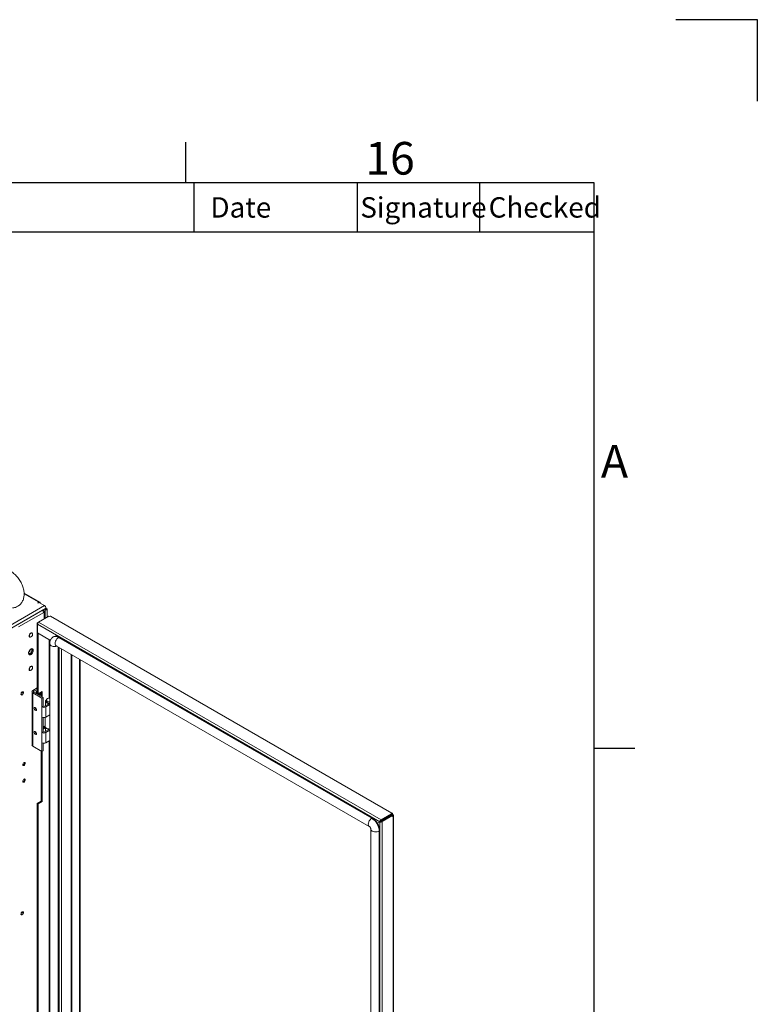
# Model space of a CAD drawing. Units: millimetres. Extents: x -3786 to 4614, y -3385 to 2555.
# Drawn here: x 3710 to 4614, y 1348 to 2555 of the extents above; entities that cross this region are included whole.
import ezdxf
from ezdxf.enums import TextEntityAlignment as Align

# ---------------------------------------------------------------- set-up
doc = ezdxf.new("R2010")
doc.units = ezdxf.units.MM
doc.header["$LTSCALE"] = 5
doc.layers.add('Title Block', color=7, linetype='Continuous')
doc.styles.add('ISO Proportional', font='ARIALN.TTF', dxfattribs={"width": 0.8})

# ---------------------------------------------------------------- blocks, each defined once
blk = doc.blocks.new('ISO A1 title block')
at = {"layer": 'Title Block'}
for p, q in [((840, 594), (830, 594)), ((840, 584), (840, 594)), ((770, 574), (770, 579)), ((820, 574), (20, 574)), ((771, 568), (771, 574)), ((791, 568), (791, 574)), ((806, 568), (806, 574)), ((820, 20), (820, 574)), ((650, 568), (820, 568)), ((820, 504.75), (825, 504.75))]:
    blk.add_line(p, q, dxfattribs=at)
at = {"layer": 'Title Block', "style": 'ISO Proportional'}
for s, p in [('16', (795, 576.5)), ('A', (822.5, 539.38))]:
    blk.add_text(s, height=4, dxfattribs=at).set_placement(p, align=Align.MIDDLE)
for s, p in [('Date', (773, 571)), ('Signature', (791.36, 571)), ('Checked', (807.08, 571))]:
    blk.add_text(s, height=2.5, dxfattribs=at).set_placement(p, align=Align.MIDDLE_LEFT)
at = {"layer": 'Title Block', "style": 'ISO Proportional', "flags": 8}
for tag, p in [('FILENAME', (747, 43)), ('DATE', (772, 43)), ('SCALE', (802, 43)), ('EDITION', (787, 23)), ('SHEET', (802, 23))]:
    blk.add_attdef(tag, text='', height=2.5, dxfattribs=at).set_placement(p, align=Align.MIDDLE_LEFT)
blk.add_attdef('DRAWING_NUMBER', text='', height=3, dxfattribs=at).set_placement((755, 25), align=Align.MIDDLE)

msp = doc.modelspace()

# ---------------------------------------------------------------- linework, layer by layer
at = {"color": 7, "linetype": 'Continuous', "lineweight": 18}
for p, q in [((3734.8, 1840.7), (3715.6, 1851.7)), ((3315.2, 1590.7), (3740.8, 1836.5)), ((3732.3, 1839.8), (3733.7, 1840.6)), ((3732.4, 1839.7), (3732.3, 1839.8)), ((3732.4, 1839.7), (3733.8, 1840.5)), ((3740.8, 1836.5), (3733.8, 1840.5)), ((3316.2, 1587.3), (3741.9, 1833)), ((3738.1, 1830.8), (3707.2, 1812.9)), ((3708.7, 1810.4), (3739.6, 1828.2)), ((3746.1, 1823.7), (3733.4, 1816.3)), ((3738, 1830.8), (3738.1, 1830.8)), ((3739.1, 1829.6), (3739.6, 1829.9)), ((3739.6, 1830.5), (3739.6, 1829.9)), ((3739.6, 1829.9), (3740.1, 1829.6)), ((3739.6, 1828.2), (3739.6, 1827.6)), ((3739.6, 1827.6), (3740.1, 1827.9)), ((3740.7, 1832.4), (3741.6, 1831.6)), ((3740.7, 1820.5), (3740.7, 1828.7)), ((3741.6, 1832.9), (3742.6, 1832)), ((3741.6, 1832.9), (3742.6, 1832.1)), ((3742.6, 1832), (3741.6, 1831.6)), ((3742.2, 1833.6), (3743.6, 1832.5)), ((3742.6, 1832.1), (3743.6, 1832.5)), ((3743.8, 1822.3), (3743.8, 1832.1)), ((3746.9, 1823.2), (3746.1, 1823.7)), ((3746.9, 1823.2), (3747.5, 1823.5)), ((4165.6, 1582.1), (3747.5, 1823.5)), ((4166.6, 1582.2), (3748.5, 1823.6)), ((3733.3, 1816.3), (3731.7, 1815.4)), ((3732.2, 1815.1), (3731.7, 1815.4)), ((3731.7, 1729), (3731.7, 1815.4)), ((3731.9, 1813.7), (4151.3, 1571.6)), ((3731.9, 1803.2), (3731.9, 1813.7)), ((3733.4, 1816.3), (4153.1, 1574)), ((3721.9, 1798.6), (3722.7, 1798)), ((3722, 1798.3), (3722.2, 1798.4)), ((3725.4, 1802.6), (3724.5, 1803.1)), ((3747.8, 1794), (3731.9, 1803.2)), ((3732.8, 1728.3), (3732.8, 1802.6)), ((3752.1, 1798.6), (3751.4, 1798.2)), ((3758.6, 1798), (3757.9, 1797.5)), ((4142.2, 1576.5), (3758.6, 1798)), ((3747, 1789.8), (3746.9, 165.7)), ((3749.1, 1796.5), (3749.1, 1796.1)), ((3749.3, 1796.4), (3749.1, 1796.5)), ((3754.9, 1787.4), (4138.5, 1566)), ((4141.5, 1576.1), (3757.9, 1797.5)), ((3757.9, 1785.7), (3757.9, 163.6)), ((3725.4, 1761.8), (3724.5, 1762.3)), ((3783.4, 153.4), (3783.4, 1771)), ((3784.4, 154.1), (3784.4, 1770.4)), ((3721.9, 1757.7), (3722.7, 1757.2)), ((3722, 1757.5), (3722.2, 1757.5)), ((3713.8, 1730.5), (3713.7, 1731)), ((3725.3, 1731), (3725.3, 1665.7)), ((3726.2, 1732.4), (3731.7, 1735.6)), ((3726.2, 1732.4), (3727.6, 1731.6)), ((3727.6, 1730.5), (3726.2, 1729.7)), ((3726.2, 1664.4), (3726.2, 1729.7)), ((3737.5, 1723.2), (3726.2, 1729.7)), ((3727.6, 1731.6), (3731.7, 1733.9)), ((3739, 1724), (3727.6, 1730.5)), ((3732.8, 1728.3), (3731.7, 1729)), ((3737.8, 1731.2), (3732.8, 1728.3)), ((3735.1, 1728.1), (3734, 1729)), ((3734.9, 1729.5), (3735, 1729.5)), ((3736.7, 1730.6), (3736.7, 1725.3)), ((3737.8, 1724.7), (3737.8, 1731.2)), ((3737.5, 1723.2), (3739, 1724)), ((3737.5, 1712.4), (3737.5, 1723.2)), ((3739, 1713.2), (3737.5, 1712.4)), ((3739, 1713.2), (3739, 1724)), ((3740.8, 1713.2), (3747, 1716.8)), ((3740.8, 1713.2), (3742.2, 1712.4)), ((3741.9, 1719.2), (3741.9, 1713.9)), ((3742.2, 1712.4), (3747, 1715.2)), ((3746.3, 1717), (3746.1, 1716.4)), ((3746.1, 1716.4), (3746.1, 1716.3)), ((3746.4, 1717), (3746.4, 1716.5)), ((3737.5, 1700), (3737.5, 1712.4)), ((3742.2, 1712.4), (3742.2, 1700)), ((3747, 1702.7), (3742.2, 1700)), ((3737.5, 1681), (3737.5, 1700)), ((3739, 1681.8), (3739, 1699.5)), ((3741.4, 1699.6), (3741.4, 1688.5)), ((3739, 1681.8), (3737.5, 1681)), ((3737.5, 1668.6), (3737.5, 1681)), ((3740.6, 1688.7), (3739, 1687.8)), ((3739.5, 1686.9), (3739, 1686.6)), ((3739, 1685.3), (3740.6, 1686.3)), ((3739.5, 1688.1), (3739.5, 1686.9)), ((3740.6, 1686.3), (3739.5, 1686.9)), ((3740.6, 1686.3), (3740.6, 1688.7)), ((3740.8, 1681.8), (3746.6, 1685.2)), ((3740.8, 1681.8), (3742.2, 1681)), ((3741.9, 1687.1), (3741.9, 1682.5)), ((3742.2, 1681), (3747, 1683.8)), ((3742.2, 1681), (3742.2, 1668.6)), ((3743.1, 1686.2), (3743.4, 1686)), ((3746.1, 1685.2), (3746.1, 1685)), ((3746.1, 1685), (3746.1, 1684.9)), ((3746.4, 1685.2), (3746.4, 1685.1)), ((3737.5, 1657.8), (3737.5, 1668.6)), ((3739, 1658.6), (3739, 1668.1)), ((3747, 1671.3), (3742.2, 1668.6)), ((3737.5, 1657.8), (3726.2, 1664.4)), ((3736.7, 1658.3), (3736.7, 1597.1)), ((3737.5, 1657.8), (3739, 1658.6)), ((3737.8, 1596.5), (3737.8, 1658)), ((3716.1, 1644.1), (3716, 1644.5)), ((3716.1, 1623.6), (3716, 1624.1)), ((3736.7, 1597.1), (3731.7, 1594.2)), ((3732.8, 1593.6), (3731.7, 1594.2)), ((3731.7, 1271.7), (3731.7, 1594.2)), ((3732.8, 1593.6), (3737.8, 1596.5)), ((3732.8, 1271.1), (3732.8, 1593.6)), ((3737.8, 1596.5), (3736.7, 1597.1)), ((4165.9, 1581.3), (4153.1, 1574)), ((4165.6, 1582.1), (4165.1, 1581.8)), ((4165.9, 1581.3), (4165.1, 1581.8)), ((4165.9, 1580.1), (4165.9, 1581.3)), ((4166, 1580.6), (4167.1, 1581.3)), ((4166, 1580), (4166, 1580.6)), ((4166, 1580), (4167.1, 1580.6)), ((4167.1, 1580.6), (4167.1, 1581.3)), ((4167.6, 1580.3), (4167.1, 1580.6)), ((4142.2, 1576.5), (4141.5, 1576.1)), ((4152.4, 1572.2), (4148.5, 1570)), ((4151.3, 1571.6), (4148.5, 1570)), ((4148.6, 1569.9), (4151.3, 1571.5)), ((4151.3, 1571.6), (4152.4, 1572.2)), ((4151.3, 1571.5), (4152.4, 1572.1)), ((4165.9, 1580.1), (4153.1, 1572.7)), ((4153.1, 1572.7), (4153.1, 1574)), ((4153.3, 1572.5), (4166, 1579.9)), ((4153.3, 1572.5), (4154.3, 1571.9)), ((4167.1, 1579.3), (4154.3, 1571.9)), ((4154.3, 1571.9), (4154.3, -74.8)), ((4166.5, 1579.7), (4166, 1580)), ((4166, 1579.9), (4167.1, 1579.3)), ((4166.5, 1579.7), (4167.6, 1580.3)), ((4167.1, 1578.3), (4167.1, 1579.3)), ((4167.1, 1578.3), (4167.6, 1578.6)), ((4167.6, -66.1), (4167.6, 1578.6)), ((4168.2, -65.3), (4168.2, 1579.5)), ((4140.5, 1562.6), (4140.5, -61.5)), ((4151.4, 1560.6), (4150.7, 1560.2)), ((4150.7, -63.9), (4150.7, 1560.2)), ((4151.4, -63.5), (4151.4, 1560.6)), ((3713.8, 1461), (3713.7, 1461.5))]:
    msp.add_line(p, q, dxfattribs=at)
at = {"color": 8, "linetype": 'Continuous', "lineweight": 18}
for p, q in [((3733.7, 1840.6), (3715.6, 1851)), ((3733.7, 1840.6), (3733.7, 1840.5)), ((3738.1, 1830.8), (3738.1, 1830.8)), ((3738.8, 1830.1), (3739.6, 1830.5)), ((3739.4, 1829.2), (3740.1, 1829.6)), ((3739.6, 1828.2), (3740.1, 1827.9)), ((3740.1, 1820.2), (3740.1, 1827.9)), ((3741.6, 1831.6), (3741.6, 1821)), ((3742.6, 1832.1), (3742.6, 1832)), ((3746.5, 1794.7), (3746.5, 1723.1)), ((3747.4, 1794.2), (3747.4, 1792.8)), ((3757.2, 1786.1), (3757.2, 163.2)), ((3758.5, 162.5), (3758.5, 1785.4)), ((3761.5, 162.4), (3761.5, 1783.6)), ((3773.4, 1776.8), (3773.4, 158.7)), ((3774.2, 158.7), (3774.2, 1776.3)), ((3727.6, 1730.5), (3727.6, 1731.6)), ((3746.5, 1670.6), (3746.5, 1265.9)), ((4165.6, 1581.5), (4165.6, 1582.1)), ((4166, 1580.6), (4165.9, 1580.7)), ((4151.3, 1571.5), (4151.3, 1561.9)), ((4166.5, 1579.6), (4166.5, 1579.7)), ((4167.1, 1578.9), (4167.6, 1578.6))]:
    msp.add_line(p, q, dxfattribs=at)
at = {"color": 7, "linetype": 'Continuous', "lineweight": 18, "flags": 128}
for points in [[(3735.2, 1839.7), (3735.1, 1840.3), (3734.8, 1840.7), (3734.3, 1840.8), (3733.7, 1840.6)], [(3740.8, 1836.5), (3741.4, 1836), (3741.9, 1835.4), (3742.2, 1834.7), (3742.3, 1834), (3742.2, 1833.4), (3741.9, 1833), (3741.9, 1833)], [(3741.6, 1831.6), (3741.9, 1831.5), (3742.4, 1831.4), (3742.9, 1831.4), (3743.3, 1831.5), (3743.7, 1831.7), (3743.8, 1831.9), (3743.8, 1832.2), (3743.6, 1832.5)], [(3742.6, 1832), (3742.6, 1832), (3742.6, 1832), (3742.6, 1832), (3742.6, 1832), (3742.6, 1832), (3742.6, 1832.1), (3742.6, 1832.1), (3742.6, 1832.1)], [(3726, 1801.7), (3725.9, 1802.4), (3725.5, 1803), (3725, 1803.2), (3724.3, 1803.1), (3723.5, 1802.6), (3722.8, 1801.9), (3722.3, 1801.1), (3721.9, 1800.1), (3721.8, 1799.2), (3721.9, 1798.5), (3722.3, 1797.9), (3722.8, 1797.7), (3723.5, 1797.8), (3724.3, 1798.2), (3725, 1798.9), (3725.5, 1799.8), (3725.9, 1800.8), (3726, 1801.7)], [(3722.2, 1799.3), (3722.3, 1798.5), (3722.7, 1798.1), (3723.2, 1797.9), (3723.9, 1798.1), (3724.6, 1798.6), (3725.2, 1799.3), (3725.7, 1800.1), (3725.9, 1801), (3725.9, 1801.8), (3725.7, 1802.4), (3725.2, 1802.7), (3724.6, 1802.7), (3723.9, 1802.4), (3723.2, 1801.8), (3722.7, 1801), (3722.3, 1800.1), (3722.2, 1799.3)], [(3724.9, 1802.9), (3724.8, 1803), (3724.8, 1803.2)], [(3726.8, 1781.7), (3726.7, 1782.6), (3726.3, 1783.3), (3725.7, 1783.7), (3725, 1783.8), (3724.1, 1783.5), (3723.3, 1782.9), (3722.4, 1782.1), (3721.8, 1781.1), (3721.3, 1780), (3721, 1778.9), (3721, 1777.9), (3721.3, 1777.1), (3721.8, 1776.5), (3722.4, 1776.3), (3723.3, 1776.4), (3724.1, 1776.8), (3725, 1777.5), (3725.7, 1778.5), (3726.3, 1779.5), (3726.7, 1780.6), (3726.8, 1781.7)], [(3721, 1778), (3721, 1778), (3721.6, 1777.7), (3722.3, 1777.7), (3723, 1778.1), (3723.8, 1778.7), (3724.4, 1779.6), (3724.9, 1780.5), (3725.1, 1781.5), (3725.1, 1782.4), (3724.9, 1783.1), (3724.4, 1783.5), (3724.2, 1783.6)], [(3721.4, 1776.9), (3721.4, 1776.9), (3722.2, 1777), (3723.1, 1777.4), (3723.9, 1778.1), (3724.6, 1779.1), (3725.2, 1780.1), (3725.6, 1781.3), (3725.7, 1782.3)], [(3725.7, 1782.3), (3725.6, 1783.2), (3725.3, 1783.8)], [(3726, 1760.8), (3725.9, 1761.6), (3725.5, 1762.1), (3725, 1762.3), (3724.3, 1762.2), (3723.5, 1761.8), (3722.8, 1761.1), (3722.3, 1760.2), (3721.9, 1759.3), (3721.8, 1758.4), (3721.9, 1757.6), (3722.3, 1757.1), (3722.8, 1756.9), (3723.5, 1757), (3724.3, 1757.4), (3725, 1758.1), (3725.5, 1759), (3725.9, 1759.9), (3726, 1760.8)], [(3722.2, 1758.4), (3722.3, 1757.7), (3722.7, 1757.3), (3723.2, 1757.1), (3723.9, 1757.3), (3724.6, 1757.7), (3725.2, 1758.4), (3725.7, 1759.3), (3725.9, 1760.2), (3725.9, 1761), (3725.7, 1761.6), (3725.2, 1761.9), (3724.6, 1761.9), (3723.9, 1761.6), (3723.2, 1761), (3722.7, 1760.2), (3722.3, 1759.3), (3722.2, 1758.4)], [(3724.9, 1762.1), (3724.8, 1762.2), (3724.8, 1762.3)], [(3714.8, 1729.9), (3714.7, 1730.5), (3714.4, 1730.9), (3713.9, 1731), (3713.3, 1730.8), (3712.7, 1730.3), (3712.2, 1729.6), (3711.9, 1728.9), (3711.7, 1728.1), (3711.9, 1727.5), (3712.2, 1727.1), (3712.7, 1727), (3713.3, 1727.2), (3713.9, 1727.7), (3714.4, 1728.4), (3714.7, 1729.1), (3714.8, 1729.9)], [(3742.9, 1720.9), (3742.5, 1720.5), (3742, 1719.8), (3742, 1719), (3742.2, 1718.3), (3742.8, 1717.6), (3743.7, 1717), (3744.8, 1716.6), (3746.1, 1716.4)], [(3747, 1718.6), (3746.8, 1718.6), (3745.6, 1718.7), (3744.6, 1719), (3743.8, 1719.5), (3743.2, 1720.1), (3743, 1720.8), (3743.1, 1721.5), (3743.6, 1722.1), (3744.4, 1722.6), (3745.4, 1723), (3746.5, 1723.1), (3747, 1723.1)], [(3727.9, 1710.8), (3728, 1710.1), (3728.3, 1709.4), (3728.7, 1708.8), (3729.3, 1708.3), (3729.8, 1708.1), (3730.3, 1708.2), (3730.6, 1708.6), (3730.7, 1709.2), (3730.6, 1709.8), (3730.3, 1710.5), (3729.8, 1711.2), (3729.3, 1711.6), (3728.7, 1711.8), (3728.3, 1711.7), (3728, 1711.3), (3727.9, 1710.8)], [(3727.9, 1681.4), (3728, 1680.7), (3728.3, 1680), (3728.7, 1679.4), (3729.3, 1678.9), (3729.8, 1678.8), (3730.3, 1678.8), (3730.6, 1679.2), (3730.7, 1679.8), (3730.6, 1680.4), (3730.3, 1681.2), (3729.8, 1681.8), (3729.3, 1682.2), (3728.7, 1682.4), (3728.3, 1682.3), (3728, 1682), (3727.9, 1681.4)], [(3741.4, 1688.5), (3741.5, 1688.3), (3741.7, 1687.5), (3742.3, 1686.8), (3743.2, 1686.1), (3744.4, 1685.7), (3745.8, 1685.4), (3747, 1685.3)], [(3717.1, 1643.4), (3717, 1644.1), (3716.7, 1644.4), (3716.2, 1644.5), (3715.6, 1644.3), (3715, 1643.9), (3714.5, 1643.2), (3714.2, 1642.4), (3714, 1641.6), (3714.2, 1641), (3714.5, 1640.6), (3715, 1640.5), (3715.6, 1640.7), (3716.2, 1641.2), (3716.7, 1641.9), (3717, 1642.7), (3717.1, 1643.4)], [(3717.1, 1623), (3717, 1623.6), (3716.7, 1624), (3716.2, 1624.1), (3715.6, 1623.9), (3715, 1623.4), (3714.5, 1622.8), (3714.2, 1622), (3714, 1621.2), (3714.2, 1620.6), (3714.5, 1620.2), (3715, 1620.1), (3715.6, 1620.3), (3716.2, 1620.8), (3716.7, 1621.5), (3717, 1622.3), (3717.1, 1623)], [(4165.9, 1580.9), (4165.9, 1580.9), (4165.9, 1580.9), (4166, 1580.8), (4166, 1580.7), (4166, 1580.6)], [(3714.8, 1460.4), (3714.7, 1461.1), (3714.4, 1461.4), (3713.9, 1461.5), (3713.3, 1461.3), (3712.7, 1460.9), (3712.2, 1460.2), (3711.9, 1459.4), (3711.7, 1458.6), (3711.9, 1458), (3712.2, 1457.6), (3712.7, 1457.5), (3713.3, 1457.7), (3713.9, 1458.2), (3714.4, 1458.9), (3714.7, 1459.7), (3714.8, 1460.4)]]:
    msp.add_lwpolyline(points, dxfattribs=at)
at = {"color": 8, "linetype": 'Continuous', "lineweight": 18, "flags": 128}
for points in [[(3747, 1789.8), (3747.2, 1788.9), (3747.8, 1788.1), (3748.7, 1787.3), (3750, 1786.8), (3751.4, 1786.4), (3753, 1786.3), (3754.5, 1786.4), (3756, 1786.8), (3756, 1786.8)], [(3757.9, 1797.5), (3756.8, 1796.7), (3755.8, 1795.7), (3754.9, 1794.4), (3754.2, 1793), (3753.8, 1791.5), (3753.7, 1790.2), (3753.8, 1789), (3754.2, 1788.1), (3754.9, 1787.4), (3754.9, 1787.4)], [(4141.5, 1576.1), (4140.4, 1575.3), (4139.4, 1574.2), (4138.5, 1572.9), (4137.8, 1571.5), (4137.4, 1570.1), (4137.3, 1568.7), (4137.4, 1567.6), (4137.8, 1566.6), (4138.5, 1566), (4138.5, 1566)], [(4150.7, 1560.2), (4149.5, 1559.6), (4148, 1559.3), (4146.5, 1559.2), (4144.9, 1559.3), (4143.5, 1559.6), (4142.2, 1560.2), (4141.3, 1560.9), (4140.7, 1561.7), (4140.5, 1562.6), (4140.5, 1562.6)]]:
    msp.add_lwpolyline(points, dxfattribs=at)
at = {"color": 7, "linetype": 'Continuous', "lineweight": 18}
for centre, radius, start, end in [((3736.3, 1828), 3.23, 2.6021, 57.3972), ((3738.5, 1830.6), 1.07, 354.5464, 52.4273), ((3739.8, 1828.7), 0.917, 290.7841, 69.2166), ((3748.1, 1822.6), 1.06, 65.6897, 125.6159), ((3735.1, 1813.6), 3.23, 122.6063, 177.3932), ((3754.8, 1792.8), 6.36, 53.4684, 115.2212), ((3718.5, 1783.1), 4.83, 301.3105, 358.6944), ((3710.7, 1730.5), 3.13, 291.3239, 359.2968), ((3726.7, 1731), 1.44, 110.7831, 249.2173), ((3727.8, 1731), 0.568, 110.7822, 249.2189), ((3737.4, 1727.3), 7.74, 137.468, 165.806), ((3737.8, 1727.1), 7.67, 141.8061, 165.9088), ((3725.6, 1737.6), 11.9, 304.4901, 311.8107), ((3725.9, 1736.9), 11.8, 306.4977, 311.8321), ((3733.9, 1728.7), 0.537, 253.4534, 297.6861), ((3729.8, 1726.6), 4.66, 9.942, 20.1764), ((3728.5, 1733.7), 8.66, 313.2757, 319.7543), ((3729.3, 1732), 7.52, 313.8024, 349.1377), ((3733.5, 1729.6), 1.58, 332.7525, 354.0791), ((3730.5, 1727.3), 4.67, 9.9531, 20.1618), ((3726.9, 1735.9), 10.3, 321.3923, 323.4795), ((3739.9, 1715), 2, 242.6097, 297.3907), ((3746.3, 1720.8), 3.83, 217.1906, 270.0347), ((3746.9, 1723.7), 6.77, 264.2038, 270.104), ((3732.2, 1711.7), 2.97, 181.6063, 238.3944), ((3739.9, 1716.9), 5.07, 242.6098, 297.3904), ((3739.9, 1704.5), 5.07, 242.6053, 297.3921), ((3732.2, 1682.3), 2.97, 181.6042, 238.3945), ((3739.9, 1685.5), 5.07, 242.6096, 297.3902), ((3739.9, 1683.6), 2, 242.6089, 297.3908), ((3746.2, 1690.2), 5.19, 221.1052, 268.527), ((3746.8, 1692.5), 7.3, 242.1326, 271.0419), ((3726.9, 1665.9), 1.66, 185.6932, 245.6267), ((3739.9, 1673.1), 5.07, 242.6077, 297.3901), ((3746.9, 1674.2), 3.57, 254.3114, 270.3901), ((3713, 1644.1), 3.13, 291.3206, 359.2986), ((3713, 1623.7), 3.13, 291.3193, 359.2996), ((4166.2, 1581.4), 0.917, 350.7825, 129.2011), ((4130.8, 1559.3), 19.9, 2.4756, 57.5243), ((4131.5, 1559.7), 19.9, 2.4755, 57.5241), ((4166.4, 1579.5), 0.302, 5.6805, 65.6373), ((4167.3, 1579.5), 0.917, 290.7851, 69.2163), ((3710.7, 1461.1), 3.13, 291.3206, 359.2986)]:
    msp.add_arc(centre, radius, start, end, dxfattribs=at)
at = {"color": 8, "linetype": 'Continuous', "lineweight": 18}
msp.add_arc((3754.1, 1792.4), 6.36, 53.469, 115.2269, dxfattribs=at)
at = {"color": 7, "linetype": 'Continuous', "lineweight": 18}
for points, knots in [([(3701.5, 1833.7), (3702, 1833.7), (3703.2, 1833.8), (3705.1, 1834.4), (3707.1, 1835.3), (3709, 1836.5), (3710.7, 1837.9), (3712.2, 1839.5), (3713.4, 1841.4), (3714.3, 1843.4), (3715.1, 1845.6), (3715.5, 1847.9), (3715.7, 1850.3), (3715.6, 1852.9), (3715.3, 1855.5), (3714.6, 1858.2), (3713.8, 1860.9), (3712.6, 1863.5), (3711.3, 1866.1), (3709.7, 1868.5), (3707.9, 1870.9), (3706, 1873.1), (3703.9, 1875.1), (3701.7, 1877), (3699.3, 1878.6), (3697.1, 1879.9), (3695.7, 1880.5), (3695.1, 1880.8)], [0, 0, 0, 0, 0.022211, 0.062995, 0.102832, 0.141889, 0.180438, 0.218771, 0.257146, 0.295882, 0.335236, 0.375373, 0.416328, 0.458007, 0.500223, 0.542763, 0.585438, 0.628111, 0.670746, 0.713343, 0.755931, 0.798555, 0.841249, 0.884059, 0.927027, 0.970177, 1, 1, 1, 1]), ([(3751.4, 1798.2), (3751.1, 1798), (3750.3, 1797.5), (3749.3, 1796.5), (3748.3, 1795.2), (3747.6, 1793.8), (3747.2, 1792.3), (3747, 1790.9), (3747, 1790.1), (3747, 1789.8)], [0, 0, 0, 0, 0.111976, 0.271644, 0.428874, 0.586728, 0.748299, 0.916469, 1, 1, 1, 1]), ([(3754.9, 1787.5), (3754.9, 1787.5), (3754.9, 1787.5), (3754.9, 1787.5), (3754.9, 1787.4)], [0, 0, 0, 0, 0.284238, 1, 1, 1, 1]), ([(3733.8, 1728.1), (3733.7, 1728.2), (3733.5, 1728.3), (3733.3, 1728.5), (3733.2, 1728.5)], [0, 0, 0, 0, 0.458728, 1, 1, 1, 1]), ([(3733.4, 1728.7), (3733.6, 1728.6), (3733.8, 1728.4), (3734.1, 1728.2), (3734.2, 1728.2)], [0, 0, 0, 0, 0.638633, 1, 1, 1, 1]), ([(3734.9, 1728.9), (3734.8, 1729), (3734.6, 1729.1), (3734.4, 1729.2), (3734.3, 1729.2)], [0, 0, 0, 0, 0.54524, 1, 1, 1, 1]), ([(3743.2, 1721.6), (3743.2, 1721.6), (3743, 1721.2), (3742.8, 1720.5), (3742.8, 1719.5), (3743, 1718.8), (3743.2, 1718.5), (3743.2, 1718.5)], [0, 0, 0, 0, 0.072378, 0.354841, 0.66816, 0.952526, 1, 1, 1, 1]), ([(4153.1, 1574), (4152.9, 1573.8), (4152.5, 1573.6), (4151.9, 1573), (4151.4, 1572.3), (4151.3, 1571.8), (4151.3, 1571.6)], [0, 0, 0, 0, 0.250006, 0.50001, 0.750011, 1, 1, 1, 1]), ([(4151.3, 1571.5), (4151.6, 1571.4), (4152, 1571.3), (4152.8, 1571.3), (4153.7, 1571.5), (4154.1, 1571.8), (4154.3, 1571.9)], [0, 0, 0, 0, 0.250005, 0.499999, 0.750004, 1, 1, 1, 1]), ([(4153.1, 1572.7), (4153, 1572.7), (4152.9, 1572.7), (4152.6, 1572.5), (4152.5, 1572.4), (4152.4, 1572.3), (4152.4, 1572.2)], [0, 0, 0, 0, 0.249996, 0.499987, 0.750004, 1, 1, 1, 1]), ([(4152.4, 1572.1), (4152.5, 1572.1), (4152.6, 1572.1), (4152.8, 1572.2), (4153.1, 1572.3), (4153.2, 1572.5), (4153.3, 1572.5)], [0, 0, 0, 0, 0.24999, 0.499964, 0.750006, 1, 1, 1, 1]), ([(4138.5, 1566), (4138.5, 1566), (4138.6, 1565.9), (4138.8, 1565.8), (4139.2, 1565.4), (4139.6, 1564.8), (4140, 1564.2), (4140.3, 1563.5), (4140.4, 1563), (4140.5, 1562.7), (4140.5, 1562.6), (4140.5, 1562.6)], [0, 0, 0, 0, 0.076725, 0.191894, 0.308017, 0.431588, 0.563663, 0.69972, 0.817525, 0.931722, 1, 1, 1, 1])]:
    msp.add_open_spline(points, degree=3, knots=knots, dxfattribs=at)

# ---------------------------------------------------------------- block references
at = {"layer": 'Title Block', "xscale": 10, "yscale": 10, "zscale": 10}
msp.add_blockref('ISO A1 title block', (-3786.1, -3385.5), dxfattribs=at)

doc.saveas('drawing.dxf')
